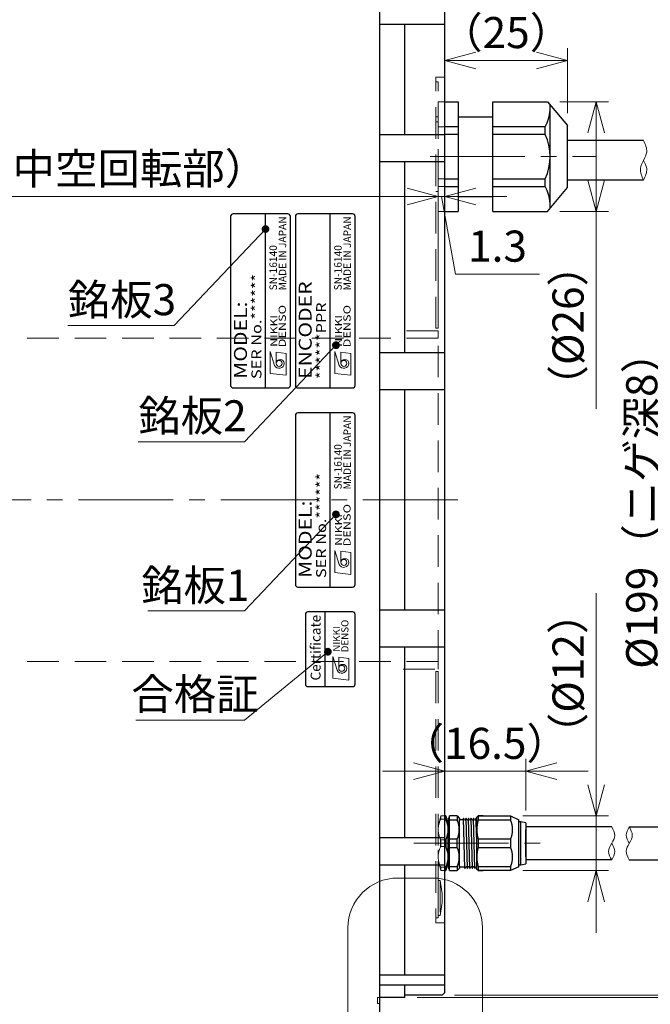
# Model space of a CAD drawing. Extents: x 4963 to 5946, y -3965 to -3361.
# Drawn here: x 5434 to 5560, y -3697 to -3500 of the extents above; entities that cross this region are included whole.
import ezdxf
from ezdxf.enums import TextEntityAlignment as Align

# ---------------------------------------------------------------- set-up
doc = ezdxf.new("R2010")
doc.units = 0
doc.header["$MEASUREMENT"] = 0
doc.linetypes.add('CENTER2', pattern=[28.575, 19.05, -3.175, 3.175, -3.175])
doc.linetypes.add('HIDDEN', pattern=[9.525, 6.35, -3.175])
doc.layers.get('0').update_dxf_attribs({"linetype": 'CONTINUOUS'})
doc.layers.get('DEFPOINTS').update_dxf_attribs({"linetype": 'CONTINUOUS'})
for name, color, linetype, lineweight in [('dimension', 4, 'CONTINUOUS', 13), ('中心線', 1, 'CENTER2', 9), ('実線', 3, 'CONTINUOUS', 30), ('寸法', 3, 'CONTINUOUS', 15), ('細線', 7, 'CONTINUOUS', 9), ('隠れ線', 252, 'HIDDEN', 13), ('ｺﾈｸﾀ', 121, 'CONTINUOUS', 30)]:
    doc.layers.add(name, color=color, linetype=linetype, lineweight=lineweight)
doc.styles.add('MSｺﾞｼｯｸN', font='MS Gothic.ttf')
doc.styles.get("Standard").update_dxf_attribs({"font": 'MS Gothic.ttf'})
doc.styles.add('TIMESNR', font='MS Gothic.ttf')
doc.dimstyles.get("Standard").update_dxf_attribs({"dimscale": 2.5, "dimtxt": 2.5, "dimasz": 2.5, "dimexe": 1, "dimexo": 1, "dimgap": 1, "dimtad": 3, "dimdec": 3, "dimdsep": 46, "dimtxsty": 'STANDARD', "dimblk": 'OPEN30', "dimcen": 0, "dimclrd": 4, "dimclre": 4, "dimclrt": 256, "dimadec": 3, "dimazin": 2, "dimtfac": 1, "dimtdec": 3, "dimtmove": 2, "dimatfit": 3, "dimldrblk": 'OPEN30', "dimfxl": 1, "dimtolj": 1, "dimtzin": 0, "dimlwd": 13, "dimlwe": 13, "dimarcsym": 0})

# ---------------------------------------------------------------- blocks, each defined once
blk = doc.blocks.new('_Open30')
at = {"color": 0, "linetype": 'ByBlock', "lineweight": -2}
for p, q in [((-1, 0.268), (0, 0)), ((0, 0), (-1, -0.268)), ((0, 0), (-1, 0))]:
    blk.add_line(p, q, dxfattribs=at)
blk = doc.blocks.new('*D56')
at = {"layer": 'DEFPOINTS', "color": 0}
for p in [(5511.07, -3496.06), (5511.07, -3696.06), (5581.29, -3696.06)]:
    blk.add_point(p, dxfattribs=at)
at = {"layer": '寸法', "color": 4, "lineweight": 13}
for p, q in [((5513.57, -3496.06), (5583.79, -3496.06)), ((5581.29, -3502.31), (5581.29, -3689.81)), ((5513.57, -3696.06), (5583.79, -3696.06))]:
    blk.add_line(p, q, dxfattribs=at)
at = {"layer": '寸法', "color": 4, "lineweight": 13, "xscale": 6.25, "yscale": 6.25, "zscale": 6.25}
for p, rotation in [((5581.29, -3496.06), 90), ((5581.29, -3696.06), 270)]:
    blk.add_blockref('_Open30', p, dxfattribs=dict(at, rotation=rotation))
at = {"layer": '寸法', "insert": (5574.42, -3593.46), "char_height": 6.25, "attachment_point": 5, "rotation": 90}
blk.add_mtext('\\A1;%%C200\\A1; h7{\\H0.6x;\\S  0^ -0.046;}（インロー）', dxfattribs=at)
blk = doc.blocks.new('*D60')
at = {"layer": 'DEFPOINTS', "color": 0}
for p in [(5518.57, -3496.56), (5518.57, -3695.56), (5564.28, -3695.56)]:
    blk.add_point(p, dxfattribs=at)
at = {"layer": '寸法', "color": 4, "lineweight": 13}
for p, q in [((5521.07, -3496.56), (5566.78, -3496.56)), ((5564.28, -3502.81), (5564.28, -3689.31)), ((5521.07, -3695.56), (5566.78, -3695.56))]:
    blk.add_line(p, q, dxfattribs=at)
at = {"layer": '寸法', "color": 4, "lineweight": 13, "xscale": 6.25, "yscale": 6.25, "zscale": 6.25}
for p, rotation in [((5564.28, -3496.56), 90), ((5564.28, -3695.56), 270)]:
    blk.add_blockref('_Open30', p, dxfattribs=dict(at, rotation=rotation))
at = {"layer": '寸法', "insert": (5558.66, -3596.06), "char_height": 6.25, "attachment_point": 5, "rotation": 90}
blk.add_mtext('\\A1;%%C199（ニゲ深8）', dxfattribs=at)
blk = doc.blocks.new('*D61')
at = {"layer": 'DEFPOINTS', "color": 0}
for p in [(5539.69, -3516.06), (5539.69, -3538.06), (5549.47, -3538.06)]:
    blk.add_point(p, dxfattribs=at)
at = {"layer": '寸法', "color": 4, "lineweight": 13}
for p, q in [((5542.19, -3516.06), (5551.97, -3516.06)), ((5549.47, -3522.31), (5549.47, -3531.81)), ((5542.19, -3538.06), (5551.97, -3538.06)), ((5549.47, -3538.06), (5549.47, -3577.76))]:
    blk.add_line(p, q, dxfattribs=at)
at = {"layer": '寸法', "color": 4, "lineweight": 13, "xscale": 6.25, "yscale": 6.25, "zscale": 6.25}
for p, rotation in [((5549.47, -3516.06), 90), ((5549.47, -3538.06), 270)]:
    blk.add_blockref('_Open30', p, dxfattribs=dict(at, rotation=rotation))
at = {"layer": '寸法', "insert": (5543.85, -3561.04), "char_height": 6.25, "attachment_point": 5, "rotation": 90}
blk.add_mtext('\\A1;（%%C26）', dxfattribs=at)
blk = doc.blocks.new('*D62')
at = {"layer": 'DEFPOINTS', "color": 0}
for p in [(5519.07, -3507.75), (5519.07, -3516.06), (5543.77, -3520.83)]:
    blk.add_point(p, dxfattribs=at)
at = {"layer": '寸法', "color": 4, "lineweight": 13}
for p, q in [((5519.07, -3513.56), (5519.07, -3505.25)), ((5543.77, -3518.33), (5543.77, -3505.25)), ((5537.52, -3507.75), (5525.32, -3507.75))]:
    blk.add_line(p, q, dxfattribs=at)
at = {"layer": '寸法', "color": 4, "lineweight": 13, "xscale": 6.25, "yscale": 6.25, "zscale": 6.25, "rotation": 180}
blk.add_blockref('_Open30', (5519.07, -3507.75), dxfattribs=at)
at = {"layer": '寸法', "color": 4, "lineweight": 13, "xscale": 6.25, "yscale": 6.25, "zscale": 6.25}
blk.add_blockref('_Open30', (5543.77, -3507.75), dxfattribs=at)
at = {"layer": '寸法', "insert": (5531.42, -3502.13), "char_height": 6.25, "attachment_point": 5}
blk.add_mtext('\\A1;（25）', dxfattribs=at)
blk = doc.blocks.new('*D64')
at = {"layer": 'DEFPOINTS', "color": 0}
for p in [(5506.07, -3427.56), (5506.07, -3463.56), (5371.07, -3513.56)]:
    blk.add_point(p, dxfattribs=at)
at = {"layer": '寸法', "color": 4, "lineweight": 13}
for p, q in [((5371.07, -3511.06), (5371.07, -3425.06)), ((5506.07, -3461.06), (5506.07, -3425.06)), ((5377.32, -3427.56), (5499.82, -3427.56))]:
    blk.add_line(p, q, dxfattribs=at)
at = {"layer": '寸法', "color": 4, "lineweight": 13, "xscale": 6.25, "yscale": 6.25, "zscale": 6.25, "rotation": 180}
blk.add_blockref('_Open30', (5371.07, -3427.56), dxfattribs=at)
at = {"layer": '寸法', "color": 4, "lineweight": 13, "xscale": 6.25, "yscale": 6.25, "zscale": 6.25}
blk.add_blockref('_Open30', (5506.07, -3427.56), dxfattribs=at)
at = {"layer": '寸法', "insert": (5438.57, -3421.94), "char_height": 6.25, "attachment_point": 5}
blk.add_mtext('\\A1;（135）', dxfattribs=at)
blk = doc.blocks.new('*D65')
at = {"layer": 'DEFPOINTS', "color": 0}
for p in [(5368.07, -3407.89), (5506.07, -3463.56), (5368.07, -3515.56)]:
    blk.add_point(p, dxfattribs=at)
at = {"layer": '寸法', "color": 4, "lineweight": 13}
for p, q in [((5368.07, -3513.06), (5368.07, -3405.39)), ((5506.07, -3461.06), (5506.07, -3405.39)), ((5499.82, -3407.89), (5374.32, -3407.89))]:
    blk.add_line(p, q, dxfattribs=at)
at = {"layer": '寸法', "color": 4, "lineweight": 13, "xscale": 6.25, "yscale": 6.25, "zscale": 6.25, "rotation": 180}
blk.add_blockref('_Open30', (5368.07, -3407.89), dxfattribs=at)
at = {"layer": '寸法', "color": 4, "lineweight": 13, "xscale": 6.25, "yscale": 6.25, "zscale": 6.25}
blk.add_blockref('_Open30', (5506.07, -3407.89), dxfattribs=at)
at = {"layer": '寸法', "insert": (5437.07, -3402.26), "char_height": 6.25, "attachment_point": 5}
blk.add_mtext('\\A1;138{\\H5.000000;±0.2}', dxfattribs=at)
blk = doc.blocks.new('*D66')
at = {"layer": 'DEFPOINTS', "color": 0}
for p in [(5519.07, -3388.67), (5519.07, -3497.06), (5368.07, -3515.56)]:
    blk.add_point(p, dxfattribs=at)
at = {"layer": '寸法', "color": 4, "lineweight": 13}
for p, q in [((5368.07, -3513.06), (5368.07, -3386.17)), ((5519.07, -3494.56), (5519.07, -3386.17)), ((5374.32, -3388.67), (5512.82, -3388.67))]:
    blk.add_line(p, q, dxfattribs=at)
at = {"layer": '寸法', "color": 4, "lineweight": 13, "xscale": 6.25, "yscale": 6.25, "zscale": 6.25, "rotation": 180}
blk.add_blockref('_Open30', (5368.07, -3388.67), dxfattribs=at)
at = {"layer": '寸法', "color": 4, "lineweight": 13, "xscale": 6.25, "yscale": 6.25, "zscale": 6.25}
blk.add_blockref('_Open30', (5519.07, -3388.67), dxfattribs=at)
at = {"layer": '寸法', "insert": (5443.57, -3383.04), "char_height": 6.25, "attachment_point": 5}
blk.add_mtext('\\A1;（151）', dxfattribs=at)
blk = doc.blocks.new('*D117')
at = {"layer": 'DEFPOINTS', "color": 0}
for p in [(5517.77, -3535.09), (5368.07, -3555.81), (5517.77, -3562.06)]:
    blk.add_point(p, dxfattribs=at)
at = {"layer": '寸法', "color": 4, "lineweight": 13}
for p, q in [((5368.07, -3553.31), (5368.07, -3532.59)), ((5517.77, -3559.56), (5517.77, -3532.59)), ((5374.32, -3535.09), (5511.52, -3535.09))]:
    blk.add_line(p, q, dxfattribs=at)
at = {"layer": '寸法', "color": 4, "lineweight": 13, "xscale": 6.25, "yscale": 6.25, "zscale": 6.25, "rotation": 180}
blk.add_blockref('_Open30', (5368.07, -3535.09), dxfattribs=at)
at = {"layer": '寸法', "color": 4, "lineweight": 13, "xscale": 6.25, "yscale": 6.25, "zscale": 6.25}
blk.add_blockref('_Open30', (5517.77, -3535.09), dxfattribs=at)
at = {"layer": '寸法', "insert": (5442.92, -3529.47), "char_height": 6.25, "attachment_point": 5}
blk.add_mtext('\\A1;149.7（中空回転部）', dxfattribs=at)
blk = doc.blocks.new('*D118')
at = {"layer": 'DEFPOINTS', "color": 0}
for p in [(5532.27, -3659.56), (5532.27, -3670.56), (5549.47, -3670.56)]:
    blk.add_point(p, dxfattribs=at)
at = {"layer": '寸法', "color": 4, "lineweight": 13}
for p, q in [((5549.47, -3653.31), (5549.47, -3614.8)), ((5534.77, -3659.56), (5551.97, -3659.56)), ((5549.47, -3670.56), (5549.47, -3659.56)), ((5534.77, -3670.56), (5551.97, -3670.56)), ((5549.47, -3676.81), (5549.47, -3683.06))]:
    blk.add_line(p, q, dxfattribs=at)
at = {"layer": '寸法', "color": 4, "lineweight": 13, "xscale": 6.25, "yscale": 6.25, "zscale": 6.25}
for p, rotation in [((5549.47, -3659.56), 270), ((5549.47, -3670.56), 90)]:
    blk.add_blockref('_Open30', p, dxfattribs=dict(at, rotation=rotation))
at = {"layer": '寸法', "insert": (5543.85, -3630.93), "char_height": 6.25, "attachment_point": 5, "rotation": 90}
blk.add_mtext('\\A1;（%%C12）', dxfattribs=at)
blk = doc.blocks.new('*D119')
at = {"layer": 'DEFPOINTS', "color": 0}
for p in [(5535.37, -3650.6), (5519.07, -3659.56), (5535.37, -3660.96)]:
    blk.add_point(p, dxfattribs=at)
at = {"layer": '寸法', "color": 4, "lineweight": 13}
for p, q in [((5519.07, -3657.06), (5519.07, -3648.1)), ((5535.37, -3658.46), (5535.37, -3648.1)), ((5512.82, -3650.6), (5506.57, -3650.6)), ((5519.07, -3650.6), (5535.37, -3650.6)), ((5541.62, -3650.6), (5547.87, -3650.6))]:
    blk.add_line(p, q, dxfattribs=at)
at = {"layer": '寸法', "color": 4, "lineweight": 13, "xscale": 6.25, "yscale": 6.25, "zscale": 6.25}
blk.add_blockref('_Open30', (5519.07, -3650.6), dxfattribs=at)
at = {"layer": '寸法', "color": 4, "lineweight": 13, "xscale": 6.25, "yscale": 6.25, "zscale": 6.25, "rotation": 180}
blk.add_blockref('_Open30', (5535.37, -3650.6), dxfattribs=at)
at = {"layer": '寸法', "insert": (5527.22, -3644.98), "char_height": 6.25, "attachment_point": 5}
blk.add_mtext('\\A1;（16.5）', dxfattribs=at)
blk = doc.blocks.new('*D129')
at = {"layer": 'DEFPOINTS', "color": 0}
for p in [(5519.07, -3535.09), (5517.77, -3562.06), (5519.07, -3562.06)]:
    blk.add_point(p, dxfattribs=at)
at = {"layer": '寸法', "color": 4, "lineweight": 13}
for p, q in [((5517.77, -3559.56), (5517.77, -3532.59)), ((5519.07, -3559.56), (5519.07, -3532.59)), ((5511.52, -3535.09), (5505.27, -3535.09)), ((5517.77, -3535.09), (5519.07, -3535.09)), ((5517.77, -3535.09), (5519.07, -3535.09)), ((5518.42, -3535.09), (5521.23, -3550.68)), ((5525.32, -3535.09), (5531.57, -3535.09)), ((5521.23, -3550.68), (5538.13, -3550.68))]:
    blk.add_line(p, q, dxfattribs=at)
at = {"layer": '寸法', "color": 4, "lineweight": 13, "xscale": 6.25, "yscale": 6.25, "zscale": 6.25}
blk.add_blockref('_Open30', (5517.77, -3535.09), dxfattribs=at)
at = {"layer": '寸法', "color": 4, "lineweight": 13, "xscale": 6.25, "yscale": 6.25, "zscale": 6.25, "rotation": 180}
blk.add_blockref('_Open30', (5519.07, -3535.09), dxfattribs=at)
at = {"layer": '寸法', "insert": (5529.68, -3545.05), "char_height": 6.25, "attachment_point": 5}
blk.add_mtext('\\A1;1.3', dxfattribs=at)
blk = doc.blocks.new('*D130')
at = {"layer": 'DEFPOINTS', "color": 0}
for p in [(5446.83, -3399.09), (5446.83, -3799.09), (5492.11, -3799.09)]:
    blk.add_point(p, dxfattribs=at)
at = {"layer": '寸法', "color": 4, "lineweight": 13}
for p, q in [((5492.11, -3792.84), (5492.11, -3737.35)), ((5449.33, -3799.09), (5494.61, -3799.09))]:
    blk.add_line(p, q, dxfattribs=at)
at = {"layer": '寸法', "color": 4, "lineweight": 13, "xscale": 6.25, "yscale": 6.25, "zscale": 6.25, "rotation": 270}
blk.add_blockref('_Open30', (5492.11, -3799.09), dxfattribs=at)
at = {"layer": '寸法', "insert": (5486.48, -3764.73), "char_height": 6.25, "attachment_point": 5, "rotation": 90}
blk.add_mtext('\\A1;（%%C200\\A1; h7）', dxfattribs=at)
blk = doc.blocks.new('*D131')
at = {"layer": 'DEFPOINTS', "color": 0}
for p in [(5461.83, -3400.09), (5461.83, -3798.09), (5478.07, -3798.09)]:
    blk.add_point(p, dxfattribs=at)
at = {"layer": '寸法', "color": 4, "lineweight": 13}
for p, q in [((5478.07, -3791.84), (5478.07, -3753.54)), ((5464.33, -3798.09), (5480.57, -3798.09))]:
    blk.add_line(p, q, dxfattribs=at)
at = {"layer": '寸法', "color": 4, "lineweight": 13, "xscale": 6.25, "yscale": 6.25, "zscale": 6.25, "rotation": 270}
blk.add_blockref('_Open30', (5478.07, -3798.09), dxfattribs=at)
at = {"layer": '寸法', "insert": (5472.45, -3772.65), "char_height": 6.25, "attachment_point": 5, "rotation": 90}
blk.add_mtext('\\A1;（%%C199）', dxfattribs=at)

msp = doc.modelspace()

# ---------------------------------------------------------------- linework, layer by layer
at = {"color": 2}
for p, q in [((5476.0677, -3539.0606), (5476.0677, -3573.0606)), ((5487.5677, -3538.5606), (5476.5677, -3538.5606)), ((5483.0677, -3573.5606), (5483.0677, -3538.5606)), ((5488.0677, -3573.0606), (5488.0677, -3539.0606)), ((5489.0677, -3539.0606), (5489.0677, -3573.0606)), ((5500.5677, -3538.5606), (5489.5677, -3538.5606)), ((5496.0677, -3573.5606), (5496.0677, -3538.5606)), ((5501.0677, -3573.0606), (5501.0677, -3539.0606)), ((5476.5677, -3573.5606), (5487.5677, -3573.5606)), ((5489.5677, -3573.5606), (5500.5677, -3573.5606)), ((5489.0677, -3579.0606), (5489.0677, -3613.0606)), ((5500.5677, -3578.5606), (5489.5677, -3578.5606)), ((5496.0677, -3613.5606), (5496.0677, -3578.5606)), ((5501.0677, -3613.0606), (5501.0677, -3579.0606)), ((5489.5677, -3613.5606), (5500.5677, -3613.5606))]:
    msp.add_line(p, q, dxfattribs=at)
at = {"color": 2, "lineweight": 9}
for p, q in [((5484.0102, -3566.2085), (5484.8913, -3569.012)), ((5484.0102, -3570.614), (5484.0102, -3566.2085)), ((5485.2117, -3568.6115), (5485.2117, -3566.3687)), ((5487.2142, -3566.609), (5485.2117, -3566.3687)), ((5487.2142, -3571.0145), (5487.2142, -3566.609)), ((5497.0102, -3566.2085), (5497.8913, -3569.012)), ((5497.0102, -3570.614), (5497.0102, -3566.2085)), ((5500.2142, -3566.609), (5498.2117, -3566.3687)), ((5498.2117, -3568.6115), (5498.2117, -3566.3687)), ((5500.2142, -3571.0145), (5500.2142, -3566.609)), ((5487.2142, -3571.0145), (5484.0102, -3570.614)), ((5500.2142, -3571.0145), (5497.0102, -3570.614)), ((5497.0102, -3606.2085), (5497.8913, -3609.012)), ((5497.0102, -3610.614), (5497.0102, -3606.2085)), ((5498.2117, -3608.6115), (5498.2117, -3606.3687)), ((5500.2142, -3606.609), (5498.2117, -3606.3687)), ((5500.2142, -3611.0145), (5500.2142, -3606.609)), ((5500.2142, -3611.0145), (5497.0102, -3610.614))]:
    msp.add_line(p, q, dxfattribs=at)
at = {"color": 4}
msp.add_line((5495.0847, -3633.5605), (5495.0847, -3618.5605), dxfattribs=at)
at = {"color": 4, "lineweight": 9}
for p, q in [((5496.5822, -3631.9029), (5496.5822, -3627.4974)), ((5496.5822, -3627.4974), (5497.4633, -3630.3009)), ((5499.7862, -3627.8979), (5497.7837, -3627.6576)), ((5497.7837, -3629.9004), (5497.7837, -3627.6576)), ((5499.7862, -3632.3034), (5499.7862, -3627.8979)), ((5499.7862, -3632.3034), (5496.5822, -3631.9029))]:
    msp.add_line(p, q, dxfattribs=at)
at = {"color": 4}
msp.add_lwpolyline([(5501.0847, -3633.0605), (5501.0847, -3619.0605, 0.41421356), (5500.5847, -3618.5605), (5491.5847, -3618.5605, 0.41421356), (5491.0847, -3619.0605), (5491.0847, -3633.0605, 0.41421356), (5491.5847, -3633.5605), (5500.5847, -3633.5605, 0.41421356)], format="xyb", close=True, dxfattribs=at)
at = {"color": 2, "lineweight": 9}
for centre in [(5485.8124, -3568.6115), (5498.8124, -3568.6115), (5498.8124, -3608.6115)]:
    msp.add_circle(centre, 0.6008, dxfattribs=at)
at = {"color": 4, "lineweight": 9}
msp.add_circle((5498.3844, -3629.9004), 0.6008, dxfattribs=at)
at = {"color": 2}
for centre, start, end in [((5476.5677, -3539.0606), 90, 180), ((5487.5677, -3539.0606), 0, 90), ((5489.5677, -3539.0606), 90, 180), ((5500.5677, -3539.0606), 0, 90), ((5476.5677, -3573.0606), 180, 270), ((5487.5677, -3573.0606), 270, 0), ((5489.5677, -3573.0606), 180, 270), ((5500.5677, -3573.0606), 270, 0), ((5489.5677, -3579.0606), 90, 180), ((5500.5677, -3579.0606), 0, 90), ((5489.5677, -3613.0606), 180, 270), ((5500.5677, -3613.0606), 270, 0)]:
    msp.add_arc(centre, 0.5, start, end, dxfattribs=at)
at = {"color": 2, "lineweight": 9}
for centre, radius, start, end in [((5486.0127, -3568.6115), 0.801, 0, 180), ((5499.0127, -3568.6115), 0.801, 0, 180), ((5485.8106, -3568.6106), 1.0031, 203.589777, 359.946801), ((5498.8106, -3568.6106), 1.0031, 203.589777, 359.946801), ((5498.8106, -3608.6106), 1.0031, 203.589777, 359.946801), ((5499.0127, -3608.6115), 0.801, 0, 180)]:
    msp.add_arc(centre, radius, start, end, dxfattribs=at)
at = {"color": 4, "lineweight": 9}
for centre, radius, start, end in [((5498.5847, -3629.9004), 0.801, 0, 180), ((5498.3826, -3629.8995), 1.0031, 203.589777, 359.946801)]:
    msp.add_arc(centre, radius, start, end, dxfattribs=at)
at = {"layer": 'dimension', "ltscale": 0.5}
for p, q in [((5509.6434, -3672.0408), (5516.6512, -3672.0408)), ((5499.6434, -3682.0408), (5499.6434, -3724.9449)), ((5526.6512, -3724.9449), (5526.6512, -3682.0408))]:
    msp.add_line(p, q, dxfattribs=at)
for centre, start, end in [((5509.6434, -3682.0408), 90, 180), ((5516.6512, -3682.0408), 0, 90)]:
    msp.add_arc(centre, 10, start, end, dxfattribs=at)
at = {"layer": '中心線'}
for p, q in [((5516.1397, -3527.0606), (5549.5675, -3527.0606)), ((5521.6977, -3596.0606), (5340.7684, -3596.0606)), ((5512.8688, -3665.0606), (5539.1197, -3665.0606))]:
    msp.add_line(p, q, dxfattribs=at)
at = {"layer": '実線'}
for p, q in [((5506.0677, -3728.5606), (5506.0677, -3463.5606)), ((5519.0677, -3695.0606), (5519.0677, -3497.0606)), ((5519.0677, -3500.5367), (5506.0677, -3500.5367)), ((5511.0677, -3522.6786), (5511.0677, -3500.5367)), ((5519.0677, -3522.6786), (5506.0677, -3522.6786)), ((5519.0677, -3528.1262), (5506.0677, -3528.1262)), ((5511.0677, -3566.4771), (5511.0677, -3528.1262)), ((5519.0677, -3566.4771), (5506.0677, -3566.4771)), ((5519.0677, -3573.9187), (5506.0677, -3573.9187)), ((5511.0677, -3618.2025), (5511.0677, -3573.9187)), ((5519.0677, -3618.2025), (5506.0677, -3618.2025)), ((5519.0677, -3625.6441), (5506.0677, -3625.6441)), ((5511.0677, -3663.995), (5511.0677, -3625.6441)), ((5519.0677, -3663.995), (5506.0677, -3663.995)), ((5519.0677, -3669.4426), (5506.0677, -3669.4426)), ((5511.0677, -3691.5845), (5511.0677, -3669.4426)), ((5519.0677, -3691.5845), (5506.0677, -3691.5845)), ((5519.0677, -3693.5784), (5506.0677, -3693.5784)), ((5511.0677, -3696.0606), (5511.0677, -3693.5784)), ((5511.0677, -3696.0606), (5506.0677, -3696.0606)), ((5518.5677, -3695.5606), (5511.0677, -3695.5606)), ((5518.5677, -3695.5606), (5519.0677, -3695.0606))]:
    msp.add_line(p, q, dxfattribs=at)
at = {"layer": '細線'}
for points, knots in [([(5559.022, -3523.8106), (5559.3757, -3524.5941), (5559.9909, -3525.9568), (5559.0271, -3527.8103), (5558.0493, -3529.6599), (5558.6664, -3531.0245), (5559.022, -3531.8106)], [0, 0, 0, 0, 2.41513214, 4.20013634, 5.98153276, 8.40229088, 8.40229088, 8.40229088, 8.40229088]), ([(5559.022, -3527.8155), (5559.3108, -3528.3646), (5559.9935, -3529.6621), (5559.3774, -3531.0246), (5559.022, -3531.8106)], [0, 0, 0, 0, 1.77585942, 4.19661755, 4.19661755, 4.19661755, 4.19661755]), ([(5552.6245, -3661.7606), (5552.9435, -3662.3403), (5553.5548, -3663.4514), (5552.6, -3665.0877), (5551.6984, -3666.7274), (5552.3193, -3667.8224), (5552.6245, -3668.3606)], [0, 0, 0, 0, 1.83916696, 3.52448388, 5.31663882, 7.04856761, 7.04856761, 7.04856761, 7.04856761]), ([(5556.1457, -3668.3896), (5555.8266, -3667.8099), (5555.2153, -3666.6988), (5556.1702, -3665.0625), (5557.0717, -3663.4227), (5556.4508, -3662.3278), (5556.1457, -3661.7896)], [0, 0, 0, 0, 1.83916696, 3.52448388, 5.31663882, 7.04856761, 7.04856761, 7.04856761, 7.04856761]), ([(5556.1457, -3665.0896), (5555.833, -3664.5282), (5555.2181, -3663.4243), (5555.84, -3662.3283), (5556.1457, -3661.7896)], [0, 0, 0, 0, 1.79215494, 3.52408373, 3.52408373, 3.52408373, 3.52408373]), ([(5552.6245, -3665.0606), (5552.9372, -3665.622), (5553.552, -3666.7259), (5552.9301, -3667.8219), (5552.6245, -3668.3606)], [0, 0, 0, 0, 1.79215494, 3.52408373, 3.52408373, 3.52408373, 3.52408373])]:
    msp.add_open_spline(points, degree=3, knots=knots, dxfattribs=at)
at = {"layer": '隠れ線'}
for p, q in [((5517.2677, -3511.0606), (5519.0677, -3511.0606)), ((5517.2677, -3561.5606), (5517.2677, -3511.0606)), ((5517.2677, -3512.0606), (5517.7677, -3512.0606)), ((5517.7677, -3561.5606), (5517.7677, -3512.0606)), ((5517.7677, -3516.0606), (5519.0677, -3516.0606)), ((5517.7677, -3516.0606), (5517.7677, -3538.0606)), ((5517.2677, -3519.0606), (5517.7677, -3519.0606)), ((5517.2677, -3519.0606), (5517.7677, -3519.0606)), ((5517.2677, -3520.0606), (5517.7677, -3520.0606)), ((5519.0677, -3521.0694), (5517.7677, -3521.0694)), ((5519.0677, -3522.5884), (5517.7677, -3522.5884)), ((5517.7677, -3531.5327), (5519.0677, -3531.5327)), ((5517.2677, -3534.0606), (5517.7677, -3534.0606)), ((5517.7677, -3533.0517), (5519.0677, -3533.0517)), ((5517.2677, -3535.0606), (5517.7677, -3535.0606)), ((5517.2677, -3535.0606), (5517.7677, -3535.0606)), ((5517.7677, -3538.0606), (5519.0677, -3538.0606)), ((5517.7677, -3561.5606), (5517.2677, -3561.5606)), ((5517.7677, -3563.5606), (5368.7677, -3563.5606)), ((5517.7677, -3562.0606), (5510.7177, -3562.0606)), ((5517.7677, -3562.0606), (5517.7677, -3563.5606)), ((5517.7677, -3628.5606), (5517.7677, -3563.5606)), ((5517.7677, -3628.5606), (5368.7677, -3628.5606)), ((5517.7677, -3628.5606), (5517.7677, -3630.0606)), ((5510.7177, -3630.0606), (5517.7677, -3630.0606)), ((5517.2677, -3630.5606), (5517.2677, -3681.0606)), ((5517.7677, -3630.5606), (5517.2677, -3630.5606)), ((5517.7677, -3630.5606), (5517.7677, -3680.0606)), ((5517.7677, -3660.7979), (5517.7927, -3660.8412)), ((5517.7927, -3660.8412), (5517.9177, -3660.8412)), ((5517.8945, -3661.2426), (5518.2677, -3659.5606)), ((5518.0246, -3660.6561), (5517.9177, -3660.8412)), ((5518.2677, -3659.5606), (5518.2677, -3660.2339)), ((5519.0677, -3659.5606), (5518.2677, -3659.5606)), ((5518.2677, -3660.2339), (5519.0677, -3660.2339)), ((5518.2085, -3664.2671), (5518.2501, -3665.7688)), ((5518.2677, -3665.7339), (5518.2677, -3664.3872)), ((5518.2677, -3664.3872), (5519.0677, -3664.3872)), ((5517.7677, -3666.4061), (5517.7932, -3667.3286)), ((5519.0677, -3665.7339), (5518.2677, -3665.7339)), ((5517.8268, -3668.5427), (5517.8552, -3669.5686)), ((5517.7677, -3669.4531), (5517.824, -3669.5506)), ((5518, -3669.354), (5517.8865, -3669.5506)), ((5518.2677, -3670.5606), (5517.8945, -3668.8786)), ((5518.2677, -3669.8872), (5518.2677, -3670.5606)), ((5519.0677, -3669.8872), (5518.2677, -3669.8872)), ((5518.2677, -3670.5606), (5519.0677, -3670.5606)), ((5518.1677, -3672.5606), (5517.7677, -3672.5606)), ((5517.7677, -3679.5606), (5517.7677, -3672.5606)), ((5517.7677, -3672.5606), (5517.7677, -3679.5606)), ((5518.5677, -3675.1856), (5518.1677, -3672.5606)), ((5518.1677, -3672.5606), (5518.1677, -3679.5606)), ((5518.5677, -3675.1856), (5518.5677, -3676.9356)), ((5518.1677, -3679.5606), (5518.5677, -3676.9356)), ((5517.2677, -3680.0606), (5517.7677, -3680.0606)), ((5518.1677, -3679.5606), (5517.7677, -3679.5606)), ((5517.2677, -3681.0606), (5519.0677, -3681.0606)), ((5505.5677, -3697.2606), (5505.5677, -3696.0606)), ((5505.5677, -3696.0606), (5506.0677, -3696.0606)), ((5505.5677, -3697.2606), (5506.0677, -3697.2606))]:
    msp.add_line(p, q, dxfattribs=at)
for centre, radius, start, end in [((5522.3302, -3662.3106), 4.5625, 152.924933, 180), ((5522.3302, -3662.3106), 4.5625, 180, 207.075067), ((5522.3302, -3667.8106), 4.5625, 152.924933, 180), ((5522.3302, -3667.8106), 4.5625, 180, 207.075067), ((5517.8552, -3669.5325), 0.0361, 210.000017, 329.999983)]:
    msp.add_arc(centre, radius, start, end, dxfattribs=at)
at = {"layer": 'ｺﾈｸﾀ', "ltscale": 0.5}
for p, q in [((5519.0677, -3516.0606), (5521.7677, -3516.0606)), ((5521.7677, -3516.0606), (5521.7677, -3538.0606)), ((5528.7677, -3538.0606), (5528.7677, -3516.0606)), ((5528.7677, -3516.0606), (5539.6945, -3516.0606)), ((5539.6945, -3516.0606), (5543.7677, -3520.832)), ((5540.2677, -3537.3891), (5540.2677, -3516.732)), ((5521.7677, -3519.0606), (5528.7677, -3519.0606)), ((5521.7677, -3521.0694), (5519.0677, -3521.0694)), ((5539.2677, -3521.0694), (5528.7677, -3521.0694)), ((5539.2677, -3522.5884), (5539.2677, -3521.0694)), ((5543.7677, -3533.2891), (5543.7677, -3520.832)), ((5521.7677, -3522.5884), (5519.0677, -3522.5884)), ((5539.2677, -3522.5884), (5528.7677, -3522.5884)), ((5519.0677, -3531.5327), (5521.7677, -3531.5327)), ((5528.7677, -3531.5327), (5539.2677, -3531.5327)), ((5539.2677, -3533.0517), (5539.2677, -3531.5327)), ((5519.0677, -3533.0517), (5521.7677, -3533.0517)), ((5528.7677, -3533.0517), (5539.2677, -3533.0517)), ((5539.6945, -3538.0606), (5543.7677, -3533.2891)), ((5521.7677, -3535.0606), (5528.7677, -3535.0606)), ((5519.0677, -3538.0606), (5521.7677, -3538.0606)), ((5528.7677, -3538.0606), (5539.6945, -3538.0606)), ((5519.2677, -3659.5606), (5519.0677, -3659.5606)), ((5519.0677, -3660.2339), (5519.2677, -3660.2339)), ((5519.2677, -3660.2339), (5519.2677, -3659.5606)), ((5519.2677, -3659.5606), (5519.641, -3661.2426)), ((5519.5519, -3660.8412), (5519.7677, -3660.8412)), ((5519.7677, -3660.2588), (5519.7677, -3662.9483)), ((5520.0677, -3660.3955), (5520.0677, -3659.5606)), ((5521.5677, -3659.5606), (5520.0677, -3659.5606)), ((5520.0677, -3664.2256), (5520.0677, -3660.3955)), ((5521.5677, -3660.3955), (5520.0677, -3660.3955)), ((5521.5677, -3659.5606), (5522.0677, -3660.0606)), ((5521.5677, -3659.5606), (5521.5677, -3660.3955)), ((5522.0677, -3660.0606), (5522.0677, -3660.2706)), ((5522.0677, -3665.0606), (5522.0677, -3660.2699)), ((5522.6927, -3660.3412), (5522.2677, -3660.3412)), ((5522.849, -3660.0706), (5522.6927, -3660.3412)), ((5523.1302, -3670.0686), (5522.8802, -3660.0525)), ((5523.0677, -3660.3412), (5522.9115, -3660.0706)), ((5523.0677, -3660.3412), (5523.1927, -3660.3412)), ((5523.0677, -3660.3412), (5523.1927, -3660.3412)), ((5523.0677, -3660.3412), (5523.1927, -3660.3412)), ((5523.349, -3660.0706), (5523.1927, -3660.3412)), ((5523.6302, -3670.0686), (5523.3802, -3660.0525)), ((5523.5677, -3660.3412), (5523.4115, -3660.0706)), ((5523.5677, -3660.3412), (5523.6927, -3660.3412)), ((5523.5677, -3660.3412), (5523.6927, -3660.3412)), ((5523.849, -3660.0706), (5523.6927, -3660.3412)), ((5524.1302, -3670.0686), (5523.8802, -3660.0525)), ((5524.0677, -3660.3412), (5523.9115, -3660.0706)), ((5524.0677, -3660.3412), (5524.1927, -3660.3412)), ((5524.349, -3660.0706), (5524.1927, -3660.3412)), ((5524.6302, -3670.0686), (5524.3802, -3660.0525)), ((5524.5677, -3660.3412), (5524.4115, -3660.0706)), ((5524.5677, -3660.3412), (5524.6927, -3660.3412)), ((5524.849, -3660.0706), (5524.6927, -3660.3412)), ((5525.1302, -3670.0686), (5524.8802, -3660.0525)), ((5525.0677, -3660.3412), (5524.9115, -3660.0706)), ((5525.0677, -3660.3412), (5525.1927, -3660.3412)), ((5525.349, -3660.0706), (5525.1927, -3660.3412)), ((5525.4718, -3663.7236), (5525.3802, -3660.0525)), ((5525.4702, -3660.1723), (5525.4115, -3660.0706)), ((5525.4702, -3659.8606), (5525.7702, -3659.5606)), ((5525.4702, -3659.8606), (5525.4702, -3665.0606)), ((5525.7702, -3659.5606), (5525.7702, -3660.3955)), ((5526.7702, -3659.5606), (5525.7702, -3659.5606)), ((5525.7702, -3659.5606), (5532.2677, -3659.5606)), ((5532.2677, -3660.3955), (5525.7702, -3660.3955)), ((5531.2677, -3659.5606), (5532.2677, -3659.5606)), ((5532.2677, -3659.5606), (5533.9702, -3660.3403)), ((5532.2677, -3659.5606), (5532.2677, -3660.3955)), ((5533.9702, -3665.0606), (5533.9702, -3660.3403)), ((5534.3702, -3660.7606), (5533.9702, -3660.7606)), ((5534.3702, -3665.0606), (5534.3702, -3660.7606)), ((5535.3702, -3660.9606), (5534.3702, -3660.7606)), ((5519.7677, -3667.8106), (5519.7677, -3662.3106)), ((5535.3702, -3660.9606), (5535.3702, -3665.0606)), ((5519.0677, -3664.3872), (5519.2677, -3664.3872)), ((5519.2677, -3664.3872), (5519.2677, -3665.7339)), ((5519.7677, -3662.9483), (5519.7677, -3665.0606)), ((5521.5677, -3664.2256), (5520.0677, -3664.2256)), ((5520.0677, -3665.0606), (5520.0677, -3664.2256)), ((5521.5677, -3665.0606), (5521.5677, -3664.2256)), ((5525.7702, -3664.2256), (5525.7702, -3665.0606)), ((5532.2677, -3664.2256), (5525.7702, -3664.2256)), ((5532.2677, -3664.2256), (5532.2677, -3665.0606)), ((5535.3702, -3666.5606), (5535.3702, -3663.5606)), ((5535.3702, -3666.5606), (5535.3702, -3663.5606)), ((5519.2677, -3665.7339), (5519.0677, -3665.7339)), ((5519.7677, -3665.0606), (5519.7677, -3667.1728)), ((5520.0677, -3665.8955), (5520.0677, -3665.0606)), ((5520.0677, -3669.7256), (5520.0677, -3665.8955)), ((5520.0677, -3665.8955), (5521.5677, -3665.8955)), ((5521.5677, -3665.8955), (5521.5677, -3665.0606)), ((5522.0677, -3669.8513), (5522.0677, -3665.0606)), ((5525.4702, -3665.0606), (5525.4702, -3670.2606)), ((5525.7702, -3665.0606), (5525.7702, -3665.8955)), ((5525.7702, -3665.8955), (5532.2677, -3665.8955)), ((5532.2677, -3665.0606), (5532.2677, -3665.8955)), ((5533.9702, -3669.7808), (5533.9702, -3665.0606)), ((5534.3702, -3669.3606), (5534.3702, -3665.0606)), ((5535.3702, -3665.0606), (5535.3702, -3669.1606)), ((5519.7677, -3667.1728), (5519.7677, -3669.8623)), ((5519.2677, -3669.8872), (5519.0677, -3669.8872)), ((5519.0677, -3670.5606), (5519.2677, -3670.5606)), ((5519.641, -3668.8786), (5519.2677, -3670.5606)), ((5519.2677, -3670.5606), (5519.2677, -3669.8872)), ((5519.5146, -3669.4478), (5519.574, -3669.5506)), ((5519.5922, -3669.0983), (5519.6052, -3669.5686)), ((5519.7677, -3669.3232), (5519.6365, -3669.5506)), ((5520.0677, -3669.7256), (5521.5677, -3669.7256)), ((5520.0677, -3670.5606), (5520.0677, -3669.7256)), ((5520.0677, -3670.5606), (5521.5677, -3670.5606)), ((5521.5677, -3669.7256), (5521.5677, -3670.5606)), ((5522.0677, -3670.0606), (5521.5677, -3670.5606)), ((5522.0677, -3669.8506), (5522.0677, -3670.0606)), ((5522.2624, -3669.7799), (5522.9427, -3669.7799)), ((5522.9427, -3669.7799), (5523.099, -3670.0506)), ((5523.1615, -3670.0506), (5523.3177, -3669.7799)), ((5523.4427, -3669.7799), (5523.3177, -3669.7799)), ((5523.4427, -3669.7799), (5523.3177, -3669.7799)), ((5523.4427, -3669.7799), (5523.3177, -3669.7799)), ((5523.4427, -3669.7799), (5523.599, -3670.0506)), ((5523.6615, -3670.0506), (5523.8177, -3669.7799)), ((5523.9427, -3669.7799), (5523.8177, -3669.7799)), ((5523.9427, -3669.7799), (5523.8177, -3669.7799)), ((5523.9427, -3669.7799), (5524.099, -3670.0506)), ((5524.1615, -3670.0506), (5524.3177, -3669.7799)), ((5524.4427, -3669.7799), (5524.3177, -3669.7799)), ((5524.4427, -3669.7799), (5524.599, -3670.0506)), ((5524.6615, -3670.0506), (5524.8177, -3669.7799)), ((5524.9427, -3669.7799), (5524.8177, -3669.7799)), ((5524.9427, -3669.7799), (5525.099, -3670.0506)), ((5525.1615, -3670.0506), (5525.3177, -3669.7799)), ((5525.1615, -3670.0506), (5525.3177, -3669.7799)), ((5525.4427, -3669.7799), (5525.3177, -3669.7799)), ((5525.4427, -3669.7799), (5525.4702, -3669.8276)), ((5525.7702, -3670.5606), (5525.4702, -3670.2606)), ((5525.7702, -3669.7256), (5525.7702, -3670.5606)), ((5525.7702, -3669.7256), (5532.2677, -3669.7256)), ((5525.7702, -3670.5606), (5526.7702, -3670.5606)), ((5532.2677, -3670.5606), (5525.7702, -3670.5606)), ((5532.2677, -3670.5606), (5531.2677, -3670.5606)), ((5532.2677, -3669.7256), (5532.2677, -3670.5606)), ((5533.9702, -3669.7808), (5532.2677, -3670.5606)), ((5533.9702, -3669.3606), (5534.3702, -3669.3606)), ((5534.3702, -3669.3606), (5535.3702, -3669.1606))]:
    msp.add_line(p, q, dxfattribs=at)
at = {"layer": 'ｺﾈｸﾀ'}
for p, q in [((5559.022, -3523.8106), (5543.7677, -3523.8106)), ((5559.022, -3531.8106), (5543.7677, -3531.8106)), ((5552.6245, -3661.7606), (5535.3702, -3661.7606)), ((5535.3702, -3667.8106), (5535.3702, -3662.3106)), ((5556.1456, -3661.7895), (5587.5073, -3661.7895)), ((5552.6245, -3668.3606), (5535.3702, -3668.3606)), ((5556.1456, -3668.3895), (5587.5073, -3668.3895))]:
    msp.add_line(p, q, dxfattribs=at)
at = {"layer": 'ｺﾈｸﾀ', "ltscale": 0.5}
for centre, radius, start, end in [((5531.2939, -3516.8617), 9.0159, 332.179561, 354.460367), ((5529.7677, -3527.0606), 10.5, 334.791235, 25.208765), ((5531.2939, -3537.2595), 9.0159, 5.539633, 27.820439), ((5515.2052, -3662.3106), 4.5625, 13.537533, 27.075067), ((5520.2677, -3660.2588), 0.5, 113.578178, 180), ((5517.6426, -3662.3106), 4.3674, 333.992176, 26.007824), ((5522.2677, -3660.1412), 0.2, 180, 270), ((5522.8802, -3660.0886), 0.0361, 30.000017, 149.999983), ((5523.3802, -3660.0886), 0.0361, 30.000017, 149.999983), ((5523.8802, -3660.0886), 0.0361, 30.000017, 149.999983), ((5524.3802, -3660.0886), 0.0361, 30.000017, 149.999983), ((5524.8802, -3660.0886), 0.0361, 30.000017, 149.999983), ((5525.3802, -3660.0886), 0.0361, 30.000017, 149.999983), ((5532.5479, -3662.3106), 7.0431, 164.222194, 195.777806), ((5528.3426, -3662.3106), 4.3674, 333.992176, 26.007824), ((5515.2052, -3662.3106), 4.5625, 332.924933, 0), ((5515.2052, -3662.3106), 4.5625, 0, 13.537533), ((5515.2052, -3667.8106), 4.5625, 0, 27.075067), ((5517.6426, -3667.8106), 4.3674, 333.992176, 26.007824), ((5532.5479, -3667.8106), 7.0431, 164.222194, 195.777806), ((5528.3426, -3667.8106), 4.3674, 333.992176, 26.007824), ((5515.2052, -3667.8106), 4.5625, 332.924933, 0), ((5519.6052, -3669.5325), 0.0361, 210.000017, 329.999983), ((5520.2677, -3669.8623), 0.5, 180, 246.421822), ((5522.2677, -3669.9799), 0.2, 90, 180), ((5523.1302, -3670.0325), 0.0361, 210.000017, 329.999983), ((5523.6302, -3670.0325), 0.0361, 210.000017, 329.999983), ((5524.1302, -3670.0325), 0.0361, 210.000017, 329.999983), ((5524.6302, -3670.0325), 0.0361, 210.000017, 329.999983), ((5525.1302, -3670.0325), 0.0361, 210.000017, 329.999983)]:
    msp.add_arc(centre, radius, start, end, dxfattribs=at)

# ---------------------------------------------------------------- texts
at = {"color": 7, "lineweight": 9, "style": 'MSｺﾞｼｯｸN'}
for s, p in [('MADE IN JAPAN', (5487.707, -3553.9389, 137.5)), ('MADE IN JAPAN', (5500.707, -3553.9389, 137.5)), ('SN-16140', (5485.8372, -3553.9389, 137.5)), ('SN-16140', (5498.8372, -3553.9389, 137.5)), ('MADE IN JAPAN', (5500.707, -3593.9389, 137.5)), ('SN-16140', (5498.8372, -3593.9389, 137.5))]:
    msp.add_text(s, height=1.5, rotation=90, dxfattribs=at).set_placement(p, align=Align.BOTTOM_LEFT)
at = {"color": 2, "lineweight": 9, "style": 'MSｺﾞｼｯｸN', "width": 1.2}
for s, height, p in [('SER No.******', 2, (5482.8743, -3571.7637)), ('ENCODER', 2.6, (5493.1599, -3571.7366)), ('MODEL:', 2.6, (5480.1599, -3571.7366)), ('******PPR', 2, (5495.8743, -3571.7637)), ('SER No.******', 2, (5495.8743, -3611.7637)), ('MODEL:', 2.6, (5493.1599, -3611.7366))]:
    msp.add_text(s, height=height, rotation=90, dxfattribs=at).set_placement(p, align=Align.BOTTOM_LEFT)
at = {"color": 2, "lineweight": 9, "style": 'TIMESNR'}
for s, width, p in [('DENSO', 1.3, (5487.1665, -3565.3924)), ('DENSO', 1.3, (5500.1665, -3565.3924)), ('NIKKI', 1.25, (5485.4697, -3565.271)), ('NIKKI', 1.25, (5498.4697, -3565.271)), ('DENSO', 1.3, (5500.1665, -3605.3924)), ('NIKKI', 1.25, (5498.4697, -3605.271))]:
    msp.add_text(s, height=1.44, rotation=90, dxfattribs=dict(at, width=width)).set_placement(p)
at = {"color": 4, "lineweight": 9, "style": 'TIMESNR'}
msp.add_text('Certificate', height=2, rotation=90, dxfattribs=at).set_placement((5494.7649, -3632.3458), align=Align.BOTTOM_LEFT)
for s, p in [('DENSO', (5499.7384, -3626.6813)), ('NIKKI', (5498.0417, -3626.5599))]:
    msp.add_text(s, height=1.44, rotation=90, dxfattribs=at).set_placement(p)
at = {"layer": '寸法', "char_height": 6.25, "attachment_point": 5}
for s, insert in [('銘板3', (5454.2318, -3556.6143)), ('銘板2', (5468.392, -3579.968)), ('銘板1', (5468.969, -3614.0318)), ('合格証', (5468.9114, -3635.8959))]:
    msp.add_mtext(s, dxfattribs=dict(at, insert=insert))

# ---------------------------------------------------------------- dimensions: what is measured, and where the dimension line sits
at = {"layer": '寸法'}
for base, p1, p2, text, picture, middle in [((5519.0677, -3388.6697), (5368.0677, -3515.5606), (5519.0677, -3497.0606), '（<>）', '*D66', (5443.5677, -3383.0447)), ((5517.7677, -3535.0949), (5368.0677, -3555.8106), (5517.7677, -3562.0606), '<>（中空回転部）', '*D117', (5442.9177, -3529.4699))]:
    dim = msp.add_linear_dim(base=base, p1=p1, p2=p2, text=text, dimstyle='STANDARD', dxfattribs=at)
    dim.commit()
    dim.dimension.update_dxf_attribs({"geometry": picture, "text_midpoint": middle})
for base, p1, p2, override, picture, middle in [((5368.0677, -3407.8871), (5506.0677, -3463.5606), (5368.0677, -3515.5606), {"dimgap": 1, "dimtol": 1, "dimlim": 0, "dimtp": 0.2, "dimtm": 0.2, "dimtfac": 0.8, "dimtdec": 1}, '*D65', (5437.0677, -3402.2621)), ((5506.0677, -3427.5606), (5371.0677, -3513.5606), (5506.0677, -3463.5606), {"dimpost": '（<>）'}, '*D64', (5438.5677, -3421.9356))]:
    dim = msp.add_linear_dim(base=base, p1=p1, p2=p2, dimstyle='STANDARD', override=override, dxfattribs=at)
    dim.commit()
    dim.dimension.update_dxf_attribs({"geometry": picture, "text_midpoint": middle})
for base, p1, p2, text, override, picture, middle in [((5492.1062, -3799.0896), (5446.8324, -3399.0896), (5446.8324, -3799.0896), '（<>\\A1; h7）', {"dimlfac": 0.5, "dimpost": '%%C<>', "dimse1": 1, "dimsd1": 1, "dimsd2": 0, "dimtmove": 0}, '*D130', (5492.1062, -3764.7335)), ((5478.0711, -3798.0896), (5461.8324, -3400.0896), (5461.8324, -3798.0896), '（%%C<>）', {"dimlfac": 0.5, "dimse1": 1, "dimsd1": 1, "dimsd2": 0, "dimtofl": 0, "dimtmove": 0}, '*D131', (5478.0711, -3772.6461)), ((5581.2925, -3696.0606), (5511.0677, -3496.0606), (5511.0677, -3696.0606), '<>\\A1; h7{\\H0.6x;\\S  0^ -0.046;}（インロー）', {"dimpost": '%%C<>', "dimtmove": 0}, '*D56', (5581.2925, -3593.4576)), ((5549.4712, -3538.0606), (5539.6945, -3516.0606), (5539.6945, -3538.0606), '（%%C26）', {"dimtmove": 0}, '*D61', (5549.4712, -3561.0368)), ((5549.4712, -3670.5606), (5532.2677, -3659.5606), (5532.2677, -3670.5606), '（%%C12）', {"dimtmove": 0}, '*D118', (5549.4712, -3630.9296))]:
    dim = msp.add_linear_dim(base=base, p1=p1, p2=p2, angle=90, text=text, dimstyle='STANDARD', override=override, dxfattribs=at)
    dim.commit()
    dim.dimension.update_dxf_attribs({"geometry": picture, "text_midpoint": middle, "dimtype": 160})
dim = msp.add_linear_dim(base=(5564.2842, -3695.5606), p1=(5518.5677, -3496.5606), p2=(5518.5677, -3695.5606), angle=90, text='%%C<>（ニゲ深8）', dimstyle='STANDARD', dxfattribs=at)
dim.commit()
dim.dimension.update_dxf_attribs({"geometry": '*D60', "text_midpoint": (5558.6592, -3596.0606)})
for base, p1, p2, text, picture, middle in [((5519.0677, -3507.7514), (5543.7677, -3520.832), (5519.0677, -3516.0606), '（<>）', '*D62', (5531.4177, -3507.7514)), ((5535.3702, -3650.6003), (5519.0677, -3659.5606), (5535.3702, -3660.9606), '（16.5）', '*D119', (5527.219, -3650.6003))]:
    dim = msp.add_linear_dim(base=base, p1=p1, p2=p2, text=text, dimstyle='STANDARD', override={"dimdec": 0, "dimtmove": 0}, dxfattribs=at)
    dim.commit()
    dim.dimension.update_dxf_attribs({"geometry": picture, "text_midpoint": middle, "dimtype": 160})
dim = msp.add_linear_dim(base=(5519.0677, -3535.0949), p1=(5517.7677, -3562.0606), p2=(5519.0677, -3562.0606), dimstyle='STANDARD', override={"dimtmove": 1}, dxfattribs=at)
dim.commit()
dim.dimension.update_dxf_attribs({"geometry": '*D129', "text_midpoint": (5523.7302, -3550.6768), "dimtype": 160})

# ---------------------------------------------------------------- leaders
for points in [[(5483.0677, -3541.6116), (5464.7164, -3561.0163), (5443.3606, -3561.0163)], [(5497.2279, -3564.9653), (5478.8766, -3584.37), (5457.5208, -3584.37)], [(5497.2279, -3598.9653), (5478.8766, -3618.37), (5459.4573, -3618.37)], [(5495.6004, -3626.5599), (5478.8596, -3640.3352), (5457.0203, -3640.3352)]]:
    msp.add_leader(points, dimstyle='STANDARD', override={"dimtad": 1, "dimldrblk": 'DotSmall'}, dxfattribs=at)

doc.saveas('drawing.dxf')
